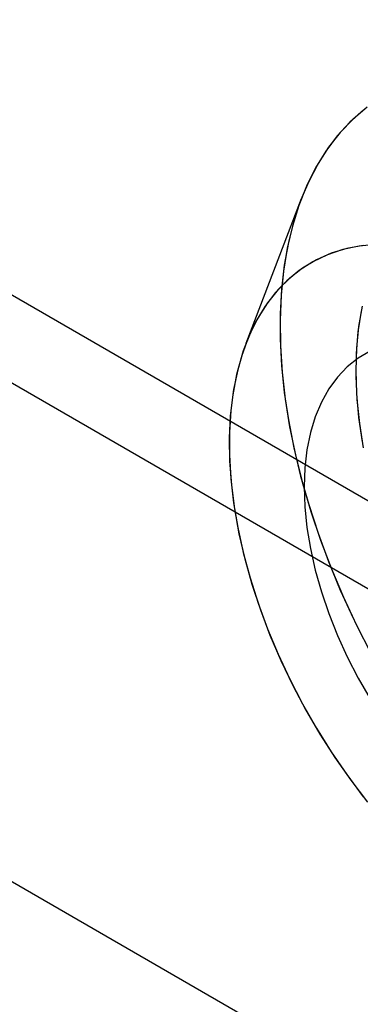
# Model space of a CAD drawing. Units: millimetres. Extents: x 63 to 4308, y 73 to 3064.
# Drawn here: x 3362 to 3372, y 2213 to 2240 of the extents above; entities that cross this region are included whole.
import ezdxf

# ---------------------------------------------------------------- set-up
doc = ezdxf.new("R2010")
doc.units = ezdxf.units.MM
doc.header["$LTSCALE"] = 2

msp = doc.modelspace()

# ---------------------------------------------------------------- linework, layer by layer
at = {"color": 7, "linetype": 'Continuous', "lineweight": 25}
for p, q in [((2938.9656, 2476.7117), (3746.7644, 2010.3794)), ((2937.9049, 2474.8746), (3745.7037, 2008.5423)), ((2924.8234, 2468.5476), (3732.6222, 2002.2153)), ((2925.8841, 2467.9351), (3733.6829, 2001.6028)), ((3369.9401, 2235.2403), (3368.3992, 2231.2139))]:
    msp.add_line(p, q, dxfattribs=at)
at = {"color": 7, "linetype": 'Continuous', "lineweight": 25, "flags": 128}
for points in [[(3371.7762, 2237.7878), (3371.387, 2237.4615), (3371.0282, 2237.0908), (3370.7012, 2236.6771), (3370.4072, 2236.222), (3370.1475, 2235.7273), (3369.9229, 2235.1948), (3369.7345, 2234.6267), (3369.5828, 2234.0251), (3369.4686, 2233.3924), (3369.3922, 2232.7309), (3369.3539, 2232.0434), (3369.3539, 2231.3323), (3369.3922, 2230.6006), (3369.4686, 2229.8509), (3369.5828, 2229.0863), (3369.7345, 2228.3096), (3369.9229, 2227.5239), (3370.1475, 2226.7322), (3370.4072, 2225.9375), (3370.7012, 2225.1431), (3371.0282, 2224.3518), (3371.387, 2223.5668), (3371.7762, 2222.7912)], [(3371.6761, 2237.7104), (3371.2944, 2237.373), (3370.9434, 2236.9914), (3370.6245, 2236.5672), (3370.339, 2236.102), (3370.088, 2235.5976), (3369.8724, 2235.0561), (3369.6931, 2234.4794), (3369.5507, 2233.8698), (3369.4459, 2233.2296), (3369.379, 2232.5614), (3369.3503, 2231.8677), (3369.3599, 2231.1512), (3369.4077, 2230.4147), (3369.4936, 2229.661), (3369.6173, 2228.8931), (3369.7782, 2228.1139), (3369.9757, 2227.3264), (3370.2091, 2226.5337), (3370.4775, 2225.7388), (3370.7799, 2224.9448), (3371.1149, 2224.1549), (3371.4815, 2223.3719), (3371.8781, 2222.5991)], [(3372.0238, 2233.9718), (3371.5499, 2233.9252), (3371.0968, 2233.8287), (3370.6668, 2233.683), (3370.2618, 2233.4887), (3369.884, 2233.2468), (3369.5353, 2232.9585), (3369.2173, 2232.6252), (3368.9317, 2232.2487), (3368.6798, 2231.8307), (3368.463, 2231.3734), (3368.2824, 2230.8791), (3368.1387, 2230.3501), (3368.0328, 2229.7892), (3367.9651, 2229.1991), (3367.9361, 2228.5828), (3367.9458, 2227.9433), (3367.9942, 2227.2839), (3368.081, 2226.6078), (3368.2059, 2225.9183), (3368.3681, 2225.219), (3368.567, 2224.5133), (3368.8014, 2223.8047), (3369.0703, 2223.0967), (3369.3723, 2222.393), (3369.7059, 2221.6969), (3370.0694, 2221.0119), (3370.461, 2220.3415), (3370.8788, 2219.689), (3371.3207, 2219.0577), (3371.7844, 2218.4507)], [(3371.6665, 2233.9415), (3371.2081, 2233.8575), (3370.772, 2233.724), (3370.3606, 2233.5418), (3369.9758, 2233.3117), (3369.6196, 2233.0348), (3369.2938, 2232.7127), (3369, 2232.3468), (3368.7396, 2231.939), (3368.5139, 2231.4913), (3368.3241, 2231.006), (3368.1711, 2230.4855), (3368.0557, 2229.9323), (3367.9785, 2229.3492), (3367.9397, 2228.7392), (3367.9397, 2228.1052), (3367.9785, 2227.4505), (3368.0557, 2226.7782), (3368.1711, 2226.0918), (3368.3241, 2225.3946), (3368.5139, 2224.6901), (3368.7396, 2223.9819), (3369, 2223.2735), (3369.2938, 2222.5683), (3369.6196, 2221.87), (3369.9758, 2221.1819), (3370.3606, 2220.5076), (3370.772, 2219.8503), (3371.2081, 2219.2134), (3371.6665, 2218.6)], [(3371.4704, 2230.466), (3371.4898, 2231.0884), (3371.5478, 2231.6853), (3371.6442, 2232.2538)], [(3371.6743, 2228.3055), (3371.5683, 2228.9887), (3371.5007, 2229.6569), (3371.4716, 2230.3068), (3371.4813, 2230.9351), (3371.5297, 2231.5386), (3371.6165, 2232.1145)], [(3371.8578, 2230.9963), (3371.5252, 2230.8042), (3371.2211, 2230.5652), (3370.9477, 2230.2809), (3370.7069, 2229.9532), (3370.5003, 2229.5844), (3370.3293, 2229.177), (3370.195, 2228.7339), (3370.0985, 2228.2579), (3370.0403, 2227.7524), (3370.0208, 2227.2208), (3370.0403, 2226.6668), (3370.0985, 2226.0941), (3370.195, 2225.5066), (3370.3293, 2224.9084), (3370.5003, 2224.3036), (3370.7069, 2223.6963), (3370.9477, 2223.0905), (3371.2211, 2222.4906), (3371.5252, 2221.9005), (3371.8578, 2221.3243)], [(3371.8578, 2230.9963), (3371.5252, 2230.8042), (3371.2211, 2230.5652), (3370.9477, 2230.2809), (3370.7069, 2229.9532), (3370.5003, 2229.5844), (3370.3293, 2229.177), (3370.195, 2228.7339), (3370.0985, 2228.2579), (3370.0403, 2227.7524), (3370.0208, 2227.2208), (3370.0403, 2226.6668), (3370.0985, 2226.0941), (3370.195, 2225.5066), (3370.3293, 2224.9084), (3370.5003, 2224.3036), (3370.7069, 2223.6963), (3370.9477, 2223.0905), (3371.2211, 2222.4906), (3371.5252, 2221.9005), (3371.8578, 2221.3243)], [(3371.6442, 2228.4776), (3371.5478, 2229.1573), (3371.4898, 2229.8212), (3371.4704, 2230.466)]]:
    msp.add_lwpolyline(points, dxfattribs=at)

doc.saveas('drawing.dxf')
